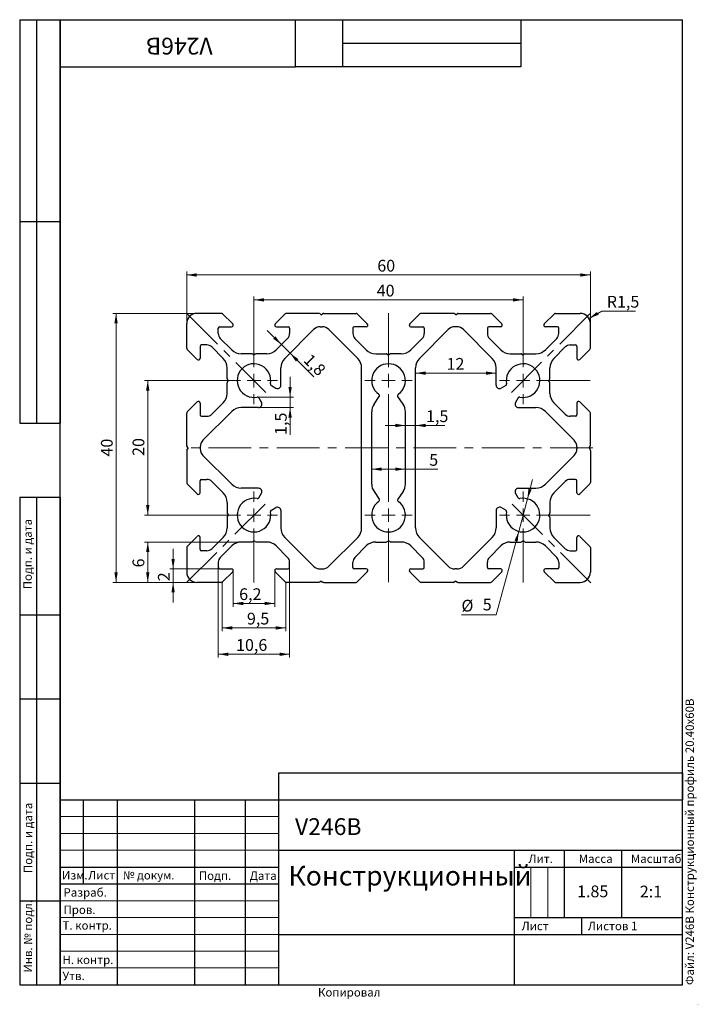
# Model space of a CAD drawing. Units: millimetres. Extents: x 8 to 210, y -1 to 292.
import ezdxf

# ---------------------------------------------------------------- set-up
doc = ezdxf.new("R2010")
doc.units = ezdxf.units.MM
doc.header["$PDSIZE"] = -1
doc.linetypes.add('CENTERX2', pattern=[20.32, 12.7, -2.54, 2.54, -2.54])
doc.styles.add('SLDTEXTSTYLE0', font='TXT', dxfattribs={"width": 0.7, "bigfont": 'bigfont'})
doc.styles.add('SLDTEXTSTYLE1', font='TXT', dxfattribs={"width": 0.7})
doc.dimstyles.new('SLDDIMSTYLE0', dxfattribs={"dimtxt": 3.5, "dimasz": 3, "dimexe": 0, "dimexo": 0.0625, "dimgap": 0.875, "dimtad": 2, "dimdec": 1, "dimlfac": 0.5, "dimrnd": 1e-09, "dimzin": 12, "dimdsep": 46, "dimtxsty": 'SLDTEXTSTYLE1', "dimsah": 1, "dimcen": 0.09, "dimadec": 0, "dimazin": 3, "dimtfac": 1, "dimtdec": 1, "dimtofl": 0, "dimtmove": 0, "dimatfit": 3, "dimfxl": 0, "dimfrac": 2, "dimtolj": 1, "dimtzin": 12, "dimarcsym": 0})
doc.dimstyles.new('SLDDIMSTYLE1', dxfattribs={"dimtxt": 3.5, "dimasz": 3, "dimexe": 0, "dimexo": 0.0625, "dimgap": 0.875, "dimtad": 2, "dimdec": 1, "dimlfac": 0.5, "dimrnd": 1e-09, "dimzin": 12, "dimdsep": 46, "dimtxsty": 'SLDTEXTSTYLE1', "dimsah": 1, "dimcen": 0.09, "dimadec": 0, "dimazin": 3, "dimtfac": 1, "dimtdec": 3, "dimtmove": 0, "dimatfit": 0, "dimfxl": 0, "dimfrac": 2, "dimtolj": 1, "dimtzin": 12, "dimarcsym": 0})
doc.dimstyles.new('SLDDIMSTYLE2', dxfattribs={"dimtxt": 3.5, "dimasz": 3, "dimexe": 0, "dimexo": 0.0625, "dimgap": 0.875, "dimtad": 2, "dimdec": 1, "dimlfac": 0.5, "dimrnd": 1e-09, "dimzin": 12, "dimdsep": 46, "dimtxsty": 'SLDTEXTSTYLE1', "dimsah": 1, "dimcen": 0.09, "dimadec": 0, "dimazin": 3, "dimtfac": 1, "dimtdec": 1, "dimtmove": 0, "dimatfit": 0, "dimfxl": 0, "dimfrac": 2, "dimtolj": 1, "dimtzin": 12, "dimarcsym": 0})
doc.dimstyles.new('SLDDIMSTYLE3', dxfattribs={"dimtxt": 3.5, "dimasz": 3, "dimexe": 0, "dimexo": 0.0625, "dimgap": 0.875, "dimtad": 0, "dimtih": 1, "dimtoh": 1, "dimdec": 1, "dimlfac": 0.5, "dimrnd": 1e-09, "dimzin": 12, "dimdsep": 46, "dimtxsty": 'SLDTEXTSTYLE1', "dimsah": 1, "dimcen": 0, "dimadec": 0, "dimazin": 3, "dimtfac": 1, "dimtdec": 1, "dimtmove": 0, "dimatfit": 3, "dimfxl": 0, "dimfrac": 2, "dimtolj": 1, "dimtzin": 12, "dimarcsym": 0})
doc.dimstyles.new('SLDDIMSTYLE4', dxfattribs={"dimtxt": 3.5, "dimasz": 3, "dimexe": 0, "dimexo": 0.0625, "dimgap": 0.875, "dimtad": 0, "dimtih": 1, "dimtoh": 1, "dimdec": 1, "dimlfac": 0.5, "dimrnd": 1e-09, "dimzin": 12, "dimdsep": 46, "dimtxsty": 'SLDTEXTSTYLE1', "dimsah": 1, "dimcen": 0, "dimadec": 0, "dimazin": 3, "dimtfac": 1, "dimtdec": 1, "dimtofl": 0, "dimtmove": 0, "dimatfit": 3, "dimfxl": 0, "dimfrac": 2, "dimtolj": 1, "dimtzin": 12, "dimarcsym": 0})

# ---------------------------------------------------------------- blocks, each defined once
blk = doc.blocks.new('SW_NOTE_0')
at = {"color": 0, "linetype": 'Continuous', "lineweight": 0, "insert": (32.47, 7.48), "char_height": 5.8208, "attachment_point": 2, "style": 'SLDTEXTSTYLE0'}
blk.add_mtext('Конструкционный', dxfattribs=at)
blk = doc.blocks.new('_D')
at = {"color": 7, "linetype": 'Continuous', "lineweight": 0}
for p, q in [((68.18, 124.7), (68.18, 110.12)), ((87.12, 124.7), (87.12, 110.12)), ((68.18, 111.12), (87.12, 111.12))]:
    blk.add_line(p, q, dxfattribs=at)
at = {"color": 7, "linetype": 'Continuous', "lineweight": 18}
for points in [[(68.18, 111.12), (71.18, 110.62), (71.18, 111.62)], [(87.12, 111.12), (84.12, 111.62), (84.12, 110.62)]]:
    blk.add_solid(points, dxfattribs=at)
at = {"color": 7, "linetype": 'Continuous', "lineweight": 18, "insert": (75.56, 115.64), "char_height": 3.5, "attachment_point": 1, "style": 'SLDTEXTSTYLE1'}
blk.add_mtext('9,5', dxfattribs=at)
blk = doc.blocks.new('_D_1')
at = {"color": 7, "linetype": 'Continuous', "lineweight": 0}
for p, q in [((57.65, 194.33), (57.65, 217.08)), ((177.65, 194.33), (177.65, 217.08)), ((57.65, 216.08), (177.65, 216.08))]:
    blk.add_line(p, q, dxfattribs=at)
at = {"color": 7, "linetype": 'Continuous', "lineweight": 18}
for points in [[(57.65, 216.08), (60.65, 215.58), (60.65, 216.58)], [(177.65, 216.08), (174.65, 216.58), (174.65, 215.58)]]:
    blk.add_solid(points, dxfattribs=at)
at = {"color": 7, "linetype": 'Continuous', "lineweight": 18, "insert": (114.32, 220.59), "char_height": 3.5, "attachment_point": 1, "style": 'SLDTEXTSTYLE1'}
blk.add_mtext('60', dxfattribs=at)
blk = doc.blocks.new('_D_2')
at = {"color": 7, "linetype": 'Continuous', "lineweight": 0}
for p, q in [((60.65, 204.67), (35.65, 204.67)), ((36.65, 204.67), (36.65, 124.67)), ((60.65, 124.67), (35.65, 124.67))]:
    blk.add_line(p, q, dxfattribs=at)
at = {"color": 7, "linetype": 'Continuous', "lineweight": 18}
for points in [[(36.65, 204.67), (36.15, 201.67), (37.15, 201.67)], [(36.65, 124.67), (37.15, 127.67), (36.15, 127.67)]]:
    blk.add_solid(points, dxfattribs=at)
at = {"color": 7, "linetype": 'Continuous', "lineweight": 18, "insert": (32.14, 162.1), "char_height": 3.5, "attachment_point": 1, "rotation": 90, "style": 'SLDTEXTSTYLE1'}
blk.add_mtext('40', dxfattribs=at)
blk = doc.blocks.new('_D_3')
at = {"color": 7, "linetype": 'Continuous', "lineweight": 0}
for p, q in [((85.81, 195.37), (81.57, 199.62)), ((85.81, 195.37), (88.36, 192.83)), ((88.36, 192.83), (95.4, 185.79))]:
    blk.add_line(p, q, dxfattribs=at)
at = {"color": 7, "linetype": 'Continuous', "lineweight": 18}
for points in [[(85.81, 195.37), (84.04, 197.85), (83.34, 197.14)], [(88.36, 192.83), (90.12, 190.35), (90.83, 191.06)]]:
    blk.add_solid(points, dxfattribs=at)
at = {"color": 7, "linetype": 'Continuous', "lineweight": 18, "insert": (94.61, 192.95), "char_height": 3.5, "attachment_point": 1, "rotation": 315, "style": 'SLDTEXTSTYLE1'}
blk.add_mtext('1,8', dxfattribs=at)
blk = doc.blocks.new('_D_4')
at = {"color": 7, "linetype": 'Continuous', "lineweight": 0}
for p, q in [((88.39, 179.77), (88.39, 185.77)), ((78.69, 179.77), (89.39, 179.77)), ((88.39, 179.77), (88.39, 176.67)), ((79, 176.67), (89.39, 176.67)), ((88.39, 176.67), (88.39, 168.52))]:
    blk.add_line(p, q, dxfattribs=at)
at = {"color": 7, "linetype": 'Continuous', "lineweight": 18}
for points in [[(88.39, 179.77), (88.89, 182.77), (87.89, 182.77)], [(88.39, 176.67), (87.89, 173.67), (88.89, 173.67)]]:
    blk.add_solid(points, dxfattribs=at)
at = {"color": 7, "linetype": 'Continuous', "lineweight": 18, "insert": (83.88, 168.52), "char_height": 3.5, "attachment_point": 1, "rotation": 90, "style": 'SLDTEXTSTYLE1'}
blk.add_mtext('1,5', dxfattribs=at)
blk = doc.blocks.new('_D_5')
at = {"color": 7, "linetype": 'Continuous', "lineweight": 0}
blk.add_line((125.65, 186.89), (149.65, 186.89), dxfattribs=at)
at = {"color": 7, "linetype": 'Continuous', "lineweight": 18}
for points in [[(125.65, 186.89), (128.65, 186.39), (128.65, 187.39)], [(149.65, 186.89), (146.65, 187.39), (146.65, 186.39)]]:
    blk.add_solid(points, dxfattribs=at)
at = {"color": 7, "linetype": 'Continuous', "lineweight": 18, "insert": (134.91, 191.4), "char_height": 3.5, "attachment_point": 1, "style": 'SLDTEXTSTYLE1'}
blk.add_mtext('12', dxfattribs=at)
blk = doc.blocks.new('_D_6')
at = {"color": 7, "linetype": 'Continuous', "lineweight": 0}
for p, q in [((67.05, 129.07), (67.05, 102.29)), ((88.25, 129.07), (88.25, 102.29)), ((67.05, 103.29), (88.25, 103.29))]:
    blk.add_line(p, q, dxfattribs=at)
at = {"color": 7, "linetype": 'Continuous', "lineweight": 18}
for points in [[(67.05, 103.29), (70.05, 102.79), (70.05, 103.79)], [(88.25, 103.29), (85.25, 103.79), (85.25, 102.79)]]:
    blk.add_solid(points, dxfattribs=at)
at = {"color": 7, "linetype": 'Continuous', "lineweight": 18, "insert": (72.33, 107.8), "char_height": 3.5, "attachment_point": 1, "style": 'SLDTEXTSTYLE1'}
blk.add_mtext('10,6', dxfattribs=at)
blk = doc.blocks.new('_D_7')
at = {"color": 7, "linetype": 'Continuous', "lineweight": 0}
for p, q in [((71.49, 128.17), (71.49, 117.4)), ((83.81, 128.17), (83.81, 117.4)), ((71.49, 118.4), (83.81, 118.4))]:
    blk.add_line(p, q, dxfattribs=at)
at = {"color": 7, "linetype": 'Continuous', "lineweight": 18}
for points in [[(71.49, 118.4), (74.49, 117.9), (74.49, 118.9)], [(83.81, 118.4), (80.81, 118.9), (80.81, 117.9)]]:
    blk.add_solid(points, dxfattribs=at)
at = {"color": 7, "linetype": 'Continuous', "lineweight": 18, "insert": (73.24, 122.91), "char_height": 3.5, "attachment_point": 1, "style": 'SLDTEXTSTYLE1'}
blk.add_mtext('6,2', dxfattribs=at)
blk = doc.blocks.new('_D_8')
at = {"color": 7, "linetype": 'Continuous', "lineweight": 0}
for p, q in [((122.65, 171.33), (116.65, 171.33)), ((122.65, 171.33), (125.65, 171.33)), ((125.65, 171.33), (134.43, 171.33))]:
    blk.add_line(p, q, dxfattribs=at)
at = {"color": 7, "linetype": 'Continuous', "lineweight": 18}
for points in [[(122.65, 171.33), (119.65, 171.83), (119.65, 170.83)], [(125.65, 171.33), (128.65, 170.83), (128.65, 171.83)]]:
    blk.add_solid(points, dxfattribs=at)
at = {"color": 7, "linetype": 'Continuous', "lineweight": 18, "insert": (128.81, 175.84), "char_height": 3.5, "attachment_point": 1, "style": 'SLDTEXTSTYLE1'}
blk.add_mtext('1,5', dxfattribs=at)
blk = doc.blocks.new('_D_9')
at = {"color": 7, "linetype": 'Continuous', "lineweight": 0}
for p, q in [((158.94, 149.5), (160.5, 155.29)), ((158.94, 149.5), (156.36, 139.84)), ((156.36, 139.84), (149.69, 114.98)), ((149.69, 114.98), (139.34, 114.98))]:
    blk.add_line(p, q, dxfattribs=at)
at = {"color": 7, "linetype": 'Continuous', "lineweight": 18}
for points in [[(158.94, 149.5), (160.2, 152.26), (159.24, 152.52)], [(156.36, 139.84), (155.1, 137.07), (156.06, 136.81)]]:
    blk.add_solid(points, dxfattribs=at)
at = {"color": 7, "linetype": 'Continuous', "lineweight": 18, "char_height": 3.5, "attachment_point": 1, "style": 'SLDTEXTSTYLE1'}
for s, insert in [('%%c', (139.34, 119.49)), ('5', (145.66, 119.84))]:
    blk.add_mtext(s, dxfattribs=dict(at, insert=insert))
blk = doc.blocks.new('_D_10')
at = {"color": 7, "linetype": 'Continuous', "lineweight": 0}
for p, q in [((73.85, 136.67), (45.07, 136.67)), ((46.07, 124.67), (46.07, 136.67)), ((60.65, 124.67), (45.07, 124.67))]:
    blk.add_line(p, q, dxfattribs=at)
at = {"color": 7, "linetype": 'Continuous', "lineweight": 18}
for points in [[(46.07, 136.67), (45.57, 133.67), (46.57, 133.67)], [(46.07, 124.67), (46.57, 127.67), (45.57, 127.67)]]:
    blk.add_solid(points, dxfattribs=at)
at = {"color": 7, "linetype": 'Continuous', "lineweight": 18, "insert": (41.55, 129.13), "char_height": 3.5, "attachment_point": 1, "rotation": 90, "style": 'SLDTEXTSTYLE1'}
blk.add_mtext('6', dxfattribs=at)
blk = doc.blocks.new('_D_11')
at = {"color": 7, "linetype": 'Continuous', "lineweight": 0}
for p, q in [((53.61, 128.67), (53.61, 134.67)), ((67.45, 128.67), (52.61, 128.67)), ((53.61, 124.67), (53.61, 128.67)), ((60.65, 124.67), (52.61, 124.67)), ((53.61, 124.67), (53.61, 118.67))]:
    blk.add_line(p, q, dxfattribs=at)
at = {"color": 7, "linetype": 'Continuous', "lineweight": 18}
for points in [[(53.61, 128.67), (54.11, 131.67), (53.11, 131.67)], [(53.61, 124.67), (53.11, 121.67), (54.11, 121.67)]]:
    blk.add_solid(points, dxfattribs=at)
at = {"color": 7, "linetype": 'Continuous', "lineweight": 18, "insert": (49.1, 125.01), "char_height": 3.5, "attachment_point": 1, "rotation": 90, "style": 'SLDTEXTSTYLE1'}
blk.add_mtext('2', dxfattribs=at)
blk = doc.blocks.new('_D_12')
at = {"color": 7, "linetype": 'Continuous', "lineweight": 0}
for p, q in [((57.53, 184.67), (45.07, 184.67)), ((46.07, 144.67), (46.07, 184.67)), ((57.68, 144.67), (45.07, 144.67))]:
    blk.add_line(p, q, dxfattribs=at)
at = {"color": 7, "linetype": 'Continuous', "lineweight": 18}
for points in [[(46.07, 184.67), (45.57, 181.67), (46.57, 181.67)], [(46.07, 144.67), (46.57, 147.67), (45.57, 147.67)]]:
    blk.add_solid(points, dxfattribs=at)
at = {"color": 7, "linetype": 'Continuous', "lineweight": 18, "insert": (41.55, 162.28), "char_height": 3.5, "attachment_point": 1, "rotation": 90, "style": 'SLDTEXTSTYLE1'}
blk.add_mtext('20', dxfattribs=at)
blk = doc.blocks.new('_D_13')
at = {"color": 7, "linetype": 'Continuous', "lineweight": 0}
for p, q in [((77.65, 204.6), (77.65, 209.68)), ((77.65, 208.68), (157.65, 208.68)), ((157.65, 204.69), (157.65, 209.68))]:
    blk.add_line(p, q, dxfattribs=at)
at = {"color": 7, "linetype": 'Continuous', "lineweight": 18}
for points in [[(77.65, 208.68), (80.65, 208.18), (80.65, 209.18)], [(157.65, 208.68), (154.65, 209.18), (154.65, 208.18)]]:
    blk.add_solid(points, dxfattribs=at)
at = {"color": 7, "linetype": 'Continuous', "lineweight": 18, "insert": (114.14, 213.19), "char_height": 3.5, "attachment_point": 1, "style": 'SLDTEXTSTYLE1'}
blk.add_mtext('40', dxfattribs=at)
blk = doc.blocks.new('_D_14')
at = {"color": 7, "linetype": 'Continuous', "lineweight": 0}
for p, q in [((177.25, 203.17), (181.04, 205.35)), ((181.04, 205.35), (191.05, 205.35))]:
    blk.add_line(p, q, dxfattribs=at)
at = {"color": 7, "linetype": 'Continuous', "lineweight": 18}
blk.add_solid([(177.25, 203.17), (180.1, 204.23), (179.6, 205.1)], dxfattribs=at)
at = {"color": 7, "linetype": 'Continuous', "lineweight": 18, "insert": (182.54, 209.87), "char_height": 3.5, "attachment_point": 1, "style": 'SLDTEXTSTYLE1'}
blk.add_mtext('R1,5', dxfattribs=at)
blk = doc.blocks.new('_D_15')
at = {"color": 7, "linetype": 'Continuous', "lineweight": 0}
for p, q in [((112.65, 158.34), (122.65, 158.34)), ((122.65, 158.34), (132.29, 158.34))]:
    blk.add_line(p, q, dxfattribs=at)
at = {"color": 7, "linetype": 'Continuous', "lineweight": 18}
for points in [[(112.65, 158.34), (115.65, 157.84), (115.65, 158.84)], [(122.65, 158.34), (119.65, 158.84), (119.65, 157.84)]]:
    blk.add_solid(points, dxfattribs=at)
at = {"color": 7, "linetype": 'Continuous', "lineweight": 18, "insert": (129.76, 162.85), "char_height": 3.5, "attachment_point": 1, "style": 'SLDTEXTSTYLE1'}
blk.add_mtext('5', dxfattribs=at)
blk = doc.blocks.new('SW_CENTERMARKSYMBOL_0')
at = {"color": 0, "linetype": 'Continuous', "lineweight": 18}
for p, q in [((0, 4), (0, 19.93)), ((-4, 0), (-20.12, 0)), ((0, 0), (-2, 0)), ((0, 0), (0, 2)), ((0, 0), (0, -2)), ((0, 0), (2, 0)), ((4, 0), (7, 0)), ((0, -4), (0, -7))]:
    blk.add_line(p, q, dxfattribs=at)
blk = doc.blocks.new('SW_CENTERMARKSYMBOL_1')
at = {"color": 0, "linetype": 'Continuous', "lineweight": 18}
for p, q in [((0, 4), (0, 20.02)), ((-4, 0), (-7, 0)), ((0, 0), (-2, 0)), ((0, 0), (0, 2)), ((0, 0), (0, -2)), ((0, 0), (2, 0)), ((4, 0), (19.94, 0)), ((0, -4), (0, -7))]:
    blk.add_line(p, q, dxfattribs=at)
blk = doc.blocks.new('SW_CENTERMARKSYMBOL_2')
at = {"color": 0, "linetype": 'Continuous', "lineweight": 18}
for p, q in [((0, 4), (0, 7)), ((-4, 0), (-7, 0)), ((0, 0), (-2, 0)), ((0, 0), (0, 2)), ((0, 0), (0, -2)), ((0, 0), (2, 0)), ((4, 0), (19.95, 0)), ((0, -4), (0, -20.01))]:
    blk.add_line(p, q, dxfattribs=at)
blk = doc.blocks.new('SW_CENTERMARKSYMBOL_3')
at = {"color": 0, "linetype": 'Continuous', "lineweight": 18}
for p, q in [((0, 4), (0, 7)), ((-4, 0), (-19.97, 0)), ((0, 0), (-2, 0)), ((0, 0), (0, 2)), ((0, 0), (0, -2)), ((0, 0), (2, 0)), ((4, 0), (7, 0)), ((0, -4), (0, -20))]:
    blk.add_line(p, q, dxfattribs=at)
blk = doc.blocks.new('SW_CENTERMARKSYMBOL_4')
at = {"color": 0, "linetype": 'Continuous', "lineweight": 18}
for p, q in [((0, 4), (0, 20.74)), ((-4, 0), (-7, 0)), ((0, 0), (-2, 0)), ((0, 0), (0, 2)), ((0, 0), (0, -2)), ((0, 0), (2, 0)), ((4, 0), (7, 0)), ((0, -4), (0, -19.95))]:
    blk.add_line(p, q, dxfattribs=at)
blk = doc.blocks.new('SW_CENTERMARKSYMBOL_5')
at = {"color": 0, "linetype": 'Continuous', "lineweight": 18}
for p, q in [((0, 4), (0, 20.03)), ((-4, 0), (-7, 0)), ((0, 0), (-2, 0)), ((0, 0), (0, 2)), ((0, 0), (0, -2)), ((0, 0), (2, 0)), ((4, 0), (7, 0)), ((0, -4), (0, -19.83))]:
    blk.add_line(p, q, dxfattribs=at)

msp = doc.modelspace()

# ---------------------------------------------------------------- linework, layer by layer
at = {"color": 7, "linetype": 'Continuous', "lineweight": 25}
for p, q in [((8, 292), (20, 292)), ((8, 292), (8, 172)), ((13, 292), (13, 172)), ((20, 5), (20, 292)), ((20, 292), (205, 292)), ((20, 278), (20, 292)), ((20, 292), (90, 292)), ((20, 292), (20, 172)), ((90, 278), (90, 292)), ((90, 292), (157, 292)), ((104, 292), (104, 278)), ((157, 292), (157, 278)), ((205, 5), (205, 292)), ((104, 285), (157, 285)), ((20, 278), (90, 278)), ((157, 278), (90, 278)), ((8, 232), (20, 232)), ((67.99, 204.67), (60.65, 204.67)), ((68.34, 204.52), (71.34, 201.52)), ((86.96, 204.52), (83.96, 201.52)), ((96.9, 204.67), (87.31, 204.67)), ((97.65, 204.27), (97.18, 204.58)), ((97.65, 204.27), (98.12, 204.58)), ((98.4, 204.67), (107.99, 204.67)), ((108.34, 204.52), (111.34, 201.52)), ((126.96, 204.52), (123.96, 201.52)), ((136.9, 204.67), (127.31, 204.67)), ((137.65, 204.27), (137.18, 204.58)), ((137.65, 204.27), (138.12, 204.58)), ((138.4, 204.67), (147.99, 204.67)), ((148.34, 204.52), (151.34, 201.52)), ((166.96, 204.52), (163.96, 201.52)), ((167.31, 204.67), (174.65, 204.67)), ((57.65, 194.33), (57.65, 201.67)), ((67.05, 198.64), (67.05, 200.27)), ((67.45, 200.67), (70.99, 200.67)), ((84.31, 200.67), (87.85, 200.67)), ((86.82, 191.29), (95.37, 199.85)), ((88.25, 200.27), (88.25, 198.64)), ((97.35, 200.67), (97.94, 200.67)), ((108.48, 191.29), (99.92, 199.85)), ((107.05, 200.27), (107.05, 198.64)), ((110.99, 200.67), (107.45, 200.67)), ((124.31, 200.67), (127.85, 200.67)), ((126.82, 191.29), (135.37, 199.85)), ((128.25, 200.27), (128.25, 198.64)), ((137.94, 200.67), (137.35, 200.67)), ((148.48, 191.29), (139.92, 199.85)), ((147.05, 200.27), (147.05, 198.64)), ((150.99, 200.67), (147.45, 200.67)), ((167.85, 200.67), (164.31, 200.67)), ((168.25, 198.64), (168.25, 200.27)), ((177.65, 194.33), (177.65, 201.67)), ((71.02, 193.84), (67.64, 197.23)), ((87.66, 197.23), (84.28, 193.84)), ((107.64, 197.23), (111.02, 193.84)), ((127.66, 197.23), (124.28, 193.84)), ((147.64, 197.23), (151.02, 193.84)), ((164.28, 193.84), (167.66, 197.23)), ((57.8, 193.97), (60.8, 190.97)), ((61.65, 194.87), (61.65, 191.33)), ((63.68, 195.27), (62.05, 195.27)), ((68.48, 191.29), (65.09, 194.68)), ((166.82, 191.29), (170.21, 194.68)), ((171.62, 195.27), (173.25, 195.27)), ((173.65, 194.87), (173.65, 191.33)), ((177.5, 193.97), (174.5, 190.97)), ((76.97, 192.67), (73.85, 192.67)), ((77.29, 192.56), (77.65, 192.27)), ((78.01, 192.56), (77.65, 192.27)), ((81.45, 192.67), (78.32, 192.67)), ((113.85, 192.67), (116.97, 192.67)), ((117.29, 192.56), (117.65, 192.27)), ((118.01, 192.56), (117.65, 192.27)), ((121.45, 192.67), (118.32, 192.67)), ((153.85, 192.67), (156.97, 192.67)), ((157.29, 192.56), (157.65, 192.27)), ((158.01, 192.56), (157.65, 192.27)), ((158.32, 192.67), (161.45, 192.67)), ((69.65, 185.34), (69.65, 188.46)), ((85.65, 183.31), (85.65, 188.46)), ((109.65, 140.87), (109.65, 188.46)), ((125.65, 140.87), (125.65, 188.46)), ((149.65, 183.31), (149.65, 188.46)), ((165.65, 185.34), (165.65, 188.46)), ((69.76, 185.03), (70.05, 184.67)), ((69.76, 184.3), (70.05, 184.67)), ((165.54, 185.03), (165.25, 184.67)), ((165.54, 184.3), (165.25, 184.67)), ((69.65, 180.87), (69.65, 183.99)), ((82.81, 183.19), (84.16, 182.44)), ((152.49, 183.19), (151.13, 182.44)), ((165.65, 180.87), (165.65, 183.99)), ((79.13, 179.51), (79.88, 178.15)), ((113.34, 177.69), (114.86, 179.91)), ((121.96, 177.69), (120.44, 179.91)), ((156.17, 179.51), (155.42, 178.15)), ((57.8, 175.36), (60.8, 178.36)), ((61.65, 178.01), (61.65, 174.47)), ((65.09, 174.65), (68.48, 178.04)), ((79, 176.67), (73.85, 176.67)), ((156.3, 176.67), (161.45, 176.67)), ((170.21, 174.65), (166.82, 178.04)), ((173.65, 178.01), (173.65, 174.47)), ((177.5, 175.36), (174.5, 178.36)), ((57.65, 165.42), (57.65, 175.01)), ((62.05, 174.07), (63.68, 174.07)), ((71.02, 175.49), (62.47, 166.94)), ((112.65, 153.9), (112.65, 175.43)), ((122.65, 153.9), (122.65, 175.43)), ((164.28, 175.49), (172.83, 166.94)), ((173.25, 174.07), (171.62, 174.07)), ((177.65, 165.42), (177.65, 175.01)), ((8, 172), (20, 172)), ((58.05, 164.67), (57.73, 165.14)), ((58.05, 164.67), (57.73, 164.19)), ((61.65, 164.96), (61.65, 164.37)), ((173.65, 164.96), (173.65, 164.37)), ((177.25, 164.67), (177.57, 165.14)), ((177.25, 164.67), (177.57, 164.19)), ((57.65, 163.91), (57.65, 154.33)), ((71.02, 153.84), (62.47, 162.39)), ((164.28, 153.84), (172.83, 162.39)), ((177.65, 163.91), (177.65, 154.33)), ((62.05, 155.27), (63.68, 155.27)), ((173.25, 155.27), (171.62, 155.27)), ((57.8, 153.97), (60.8, 150.97)), ((61.65, 151.33), (61.65, 154.87)), ((65.09, 154.68), (68.48, 151.29)), ((79, 152.67), (73.85, 152.67)), ((156.3, 152.67), (161.45, 152.67)), ((170.21, 154.68), (166.82, 151.29)), ((173.65, 151.33), (173.65, 154.87)), ((177.5, 153.97), (174.5, 150.97)), ((8, 150), (20, 150)), ((8, 150), (8, 5)), ((13, 150), (13, 5)), ((20, 150), (20, 5)), ((79.13, 149.82), (79.88, 151.18)), ((113.34, 151.65), (114.86, 149.42)), ((121.96, 151.65), (120.44, 149.42)), ((156.17, 149.82), (155.42, 151.18)), ((69.65, 148.46), (69.65, 145.34)), ((82.81, 146.14), (84.16, 146.89)), ((152.49, 146.14), (151.13, 146.89)), ((165.65, 148.46), (165.65, 145.34)), ((69.65, 143.99), (69.65, 140.87)), ((69.76, 145.03), (70.05, 144.67)), ((69.76, 144.3), (70.05, 144.67)), ((85.65, 146.02), (85.65, 140.87)), ((149.65, 146.02), (149.65, 140.87)), ((165.54, 145.03), (165.25, 144.67)), ((165.54, 144.3), (165.25, 144.67)), ((165.65, 143.99), (165.65, 140.87)), ((57.8, 135.36), (60.8, 138.36)), ((61.65, 134.47), (61.65, 138.01)), ((68.48, 138.04), (65.09, 134.65)), ((86.82, 138.04), (95.37, 129.49)), ((108.48, 138.04), (99.92, 129.49)), ((126.82, 138.04), (135.37, 129.49)), ((148.48, 138.04), (139.92, 129.49)), ((166.82, 138.04), (170.21, 134.65)), ((173.65, 134.47), (173.65, 138.01)), ((177.5, 135.36), (174.5, 138.36)), ((57.65, 135.01), (57.65, 127.67)), ((71.02, 135.49), (67.64, 132.11)), ((76.97, 136.67), (73.85, 136.67)), ((77.29, 136.78), (77.65, 137.07)), ((78.01, 136.78), (77.65, 137.07)), ((81.45, 136.67), (78.32, 136.67)), ((87.66, 132.11), (84.28, 135.49)), ((107.64, 132.11), (111.02, 135.49)), ((113.85, 136.67), (116.97, 136.67)), ((117.29, 136.78), (117.65, 137.07)), ((118.01, 136.78), (117.65, 137.07)), ((121.45, 136.67), (118.32, 136.67)), ((127.66, 132.11), (124.28, 135.49)), ((147.64, 132.11), (151.02, 135.49)), ((153.85, 136.67), (156.97, 136.67)), ((157.29, 136.78), (157.65, 137.07)), ((158.01, 136.78), (157.65, 137.07)), ((158.32, 136.67), (161.45, 136.67)), ((164.28, 135.49), (167.66, 132.11)), ((177.65, 135.01), (177.65, 127.67)), ((63.68, 134.07), (62.05, 134.07)), ((171.62, 134.07), (173.25, 134.07)), ((67.05, 130.69), (67.05, 129.07)), ((88.25, 129.07), (88.25, 130.69)), ((107.05, 129.07), (107.05, 130.69)), ((128.25, 129.07), (128.25, 130.69)), ((147.05, 129.07), (147.05, 130.69)), ((168.25, 130.69), (168.25, 129.07)), ((67.45, 128.67), (70.99, 128.67)), ((68.34, 124.81), (71.34, 127.81)), ((86.96, 124.81), (83.96, 127.81)), ((84.31, 128.67), (87.85, 128.67)), ((97.35, 128.67), (97.94, 128.67)), ((110.99, 128.67), (107.45, 128.67)), ((108.34, 124.81), (111.34, 127.81)), ((126.96, 124.81), (123.96, 127.81)), ((124.31, 128.67), (127.85, 128.67)), ((137.94, 128.67), (137.35, 128.67)), ((150.99, 128.67), (147.45, 128.67)), ((148.34, 124.81), (151.34, 127.81)), ((166.96, 124.81), (163.96, 127.81)), ((167.85, 128.67), (164.31, 128.67)), ((67.99, 124.67), (60.65, 124.67)), ((96.9, 124.67), (87.31, 124.67)), ((97.65, 125.07), (97.18, 124.75)), ((97.65, 125.07), (98.12, 124.75)), ((98.4, 124.67), (107.99, 124.67)), ((136.9, 124.67), (127.31, 124.67)), ((137.65, 125.07), (137.18, 124.75)), ((137.65, 125.07), (138.12, 124.75)), ((138.4, 124.67), (147.99, 124.67)), ((167.31, 124.67), (174.65, 124.67)), ((8, 115), (20, 115)), ((8, 90), (20, 90)), ((85, 60), (85, 68)), ((85, 68), (205, 68)), ((205, 68), (205, 60)), ((8, 65), (20, 65)), ((20, 5), (20, 60)), ((20, 60), (205, 60)), ((27, 35), (27, 60)), ((37, 60), (37, 5)), ((60, 60), (60, 5)), ((75, 60), (75, 5)), ((85, 5), (85, 60)), ((205, 5), (205, 60)), ((85, 45), (205, 45)), ((155, 45), (155, 5)), ((170, 25), (170, 45)), ((187, 25), (187, 45)), ((20, 40), (85, 40)), ((155, 40), (205, 40)), ((20, 35), (85, 35)), ((8, 30), (20, 30)), ((155, 25), (205, 25)), ((175, 25), (175, 20)), ((85, 20), (205, 20)), ((8, 5), (20, 5)), ((20, 5), (205, 5)), ((20, 5), (205, 5))]:
    msp.add_line(p, q, dxfattribs=at)
at = {"color": 7, "linetype": 'CENTERX2', "lineweight": 18}
for p, q in [((57.87, 204.45), (81.96, 180.35)), ((177.51, 204.53), (153.12, 180.14)), ((178.38, 164.67), (56.65, 164.67)), ((57.59, 124.61), (81.87, 148.89)), ((177.76, 124.56), (153.54, 148.78))]:
    msp.add_line(p, q, dxfattribs=at)
at = {"color": 7, "linetype": 'Continuous', "lineweight": 18}
for p, q in [((20, 55), (85, 55)), ((20, 50), (85, 50)), ((20, 45), (85, 45)), ((160, 40), (160, 25)), ((165, 40), (165, 25)), ((20, 30), (85, 30)), ((20, 25), (85, 25)), ((20, 20), (85, 20)), ((20, 15), (85, 15)), ((20, 10), (85, 10))]:
    msp.add_line(p, q, dxfattribs=at)
at = {"color": 7, "linetype": 'Continuous', "lineweight": 25}
for centre, radius, start, end in [((60.65, 201.67), 3, 90, 180), ((67.99, 204.17), 0.5, 45, 90), ((87.31, 204.17), 0.5, 90, 135), ((96.9, 204.17), 0.5, 56.3099, 90), ((98.4, 204.17), 0.5, 90, 123.6901), ((107.99, 204.17), 0.5, 45, 90), ((127.31, 204.17), 0.5, 90, 135), ((136.9, 204.17), 0.5, 56.3099, 90), ((138.4, 204.17), 0.5, 90, 123.6901), ((147.99, 204.17), 0.5, 45, 90), ((167.31, 204.17), 0.5, 90, 135), ((174.65, 201.67), 3, 0, 90), ((67.45, 200.27), 0.4, 90, 180), ((70.99, 201.17), 0.5, 270, 45), ((84.31, 201.17), 0.5, 135, 270), ((87.85, 200.27), 0.4, 0, 90), ((97.35, 197.87), 2.8, 90, 135), ((97.94, 197.87), 2.8, 45, 90), ((107.45, 200.27), 0.4, 90, 180), ((110.99, 201.17), 0.5, 270, 45), ((124.31, 201.17), 0.5, 135, 270), ((127.85, 200.27), 0.4, 0, 90), ((137.35, 197.87), 2.8, 90, 135), ((137.94, 197.87), 2.8, 45, 90), ((147.45, 200.27), 0.4, 90, 180), ((150.99, 201.17), 0.5, 270, 45), ((164.31, 201.17), 0.5, 135, 270), ((167.85, 200.27), 0.4, 0, 90), ((69.05, 198.64), 2, 180, 225), ((86.25, 198.64), 2, 315, 0), ((109.05, 198.64), 2, 180, 225), ((126.25, 198.64), 2, 315, 0), ((149.05, 198.64), 2, 180, 225), ((166.25, 198.64), 2, 315, 0), ((58.15, 194.33), 0.5, 180, 225), ((62.05, 194.87), 0.4, 90, 180), ((63.68, 193.27), 2, 45, 90), ((73.85, 196.67), 4, 225, 270), ((81.45, 196.67), 4, 270, 315), ((113.85, 196.67), 4, 225, 270), ((121.45, 196.67), 4, 270, 315), ((153.85, 196.67), 4, 225, 270), ((161.45, 196.67), 4, 270, 315), ((171.62, 193.27), 2, 90, 135), ((173.25, 194.87), 0.4, 0, 90), ((177.15, 194.33), 0.5, 315, 0), ((61.15, 191.33), 0.5, 225, 0), ((65.65, 188.46), 4, 0, 45), ((76.97, 192.17), 0.5, 51.3402, 90), ((78.32, 192.17), 0.5, 90, 128.6598), ((89.65, 188.46), 4, 135, 180), ((105.65, 188.46), 4, 0, 45), ((116.97, 192.17), 0.5, 51.3402, 90), ((118.32, 192.17), 0.5, 90, 128.6598), ((129.65, 188.46), 4, 135, 180), ((145.65, 188.46), 4, 0, 45), ((156.97, 192.17), 0.5, 51.3402, 90), ((158.32, 192.17), 0.5, 90, 128.6598), ((169.65, 188.46), 4, 135, 180), ((174.15, 191.33), 0.5, 180, 315), ((77.65, 184.67), 5, 349.1109, 280.8891), ((117.65, 184.67), 5, 305.6, 234.4), ((157.65, 184.67), 5, 259.1109, 190.8891), ((70.15, 185.34), 0.5, 180, 218.6598), ((165.15, 185.34), 0.5, 321.3402, 0), ((70.15, 183.99), 0.5, 141.3402, 180), ((83.05, 183.63), 0.5, 169.1109, 241.0167), ((84.65, 183.31), 1, 241.0167, 0), ((150.65, 183.31), 1, 180, 298.9833), ((152.25, 183.63), 0.5, 298.9833, 10.8891), ((165.15, 183.99), 0.5, 0, 38.6598), ((65.65, 180.87), 4, 315, 0), ((78.69, 179.27), 0.5, 28.9833, 100.8891), ((114.45, 180.19), 0.5, 325.7364, 54.4), ((120.85, 180.19), 0.5, 125.6, 214.2636), ((156.61, 179.27), 0.5, 79.1109, 151.0167), ((169.65, 180.87), 4, 180, 225), ((61.15, 178.01), 0.5, 0, 135), ((73.85, 172.67), 4, 90, 135), ((79, 177.67), 1, 270, 28.9833), ((116.65, 175.43), 4, 145.7364, 180), ((118.65, 175.43), 4, 0, 34.2636), ((156.3, 177.67), 1, 151.0167, 270), ((161.45, 172.67), 4, 45, 90), ((174.15, 178.01), 0.5, 45, 180), ((58.15, 175.01), 0.5, 135, 180), ((62.05, 174.47), 0.4, 180, 270), ((63.68, 176.07), 2, 270, 315), ((171.62, 176.07), 2, 225, 270), ((173.25, 174.47), 0.4, 270, 0), ((177.15, 175.01), 0.5, 0, 45), ((64.45, 164.96), 2.8, 135, 180), ((170.85, 164.96), 2.8, 0, 45), ((58.15, 165.42), 0.5, 180, 213.6901), ((58.15, 163.91), 0.5, 146.3099, 180), ((64.45, 164.37), 2.8, 180, 225), ((170.85, 164.37), 2.8, 315, 0), ((177.15, 165.42), 0.5, 326.3099, 0), ((177.15, 163.91), 0.5, 0, 33.6901), ((62.05, 154.87), 0.4, 90, 180), ((63.68, 153.27), 2, 45, 90), ((171.62, 153.27), 2, 90, 135), ((173.25, 154.87), 0.4, 0, 90), ((58.15, 154.33), 0.5, 180, 225), ((73.85, 156.67), 4, 225, 270), ((79, 151.67), 1, 331.0167, 90), ((116.65, 153.9), 4, 180, 214.2636), ((118.65, 153.9), 4, 325.7364, 0), ((156.3, 151.67), 1, 90, 208.9833), ((161.45, 156.67), 4, 270, 315), ((177.15, 154.33), 0.5, 315, 0), ((61.15, 151.33), 0.5, 225, 0), ((65.65, 148.46), 4, 0, 45), ((77.65, 144.67), 5, 79.1109, 10.8891), ((78.69, 150.07), 0.5, 259.1109, 331.0167), ((114.45, 149.14), 0.5, 305.6, 34.2636), ((120.85, 149.14), 0.5, 145.7364, 234.4), ((157.65, 144.67), 5, 169.1109, 100.8891), ((156.61, 150.07), 0.5, 208.9833, 280.8891), ((169.65, 148.46), 4, 135, 180), ((174.15, 151.33), 0.5, 180, 315), ((84.65, 146.02), 1, 0, 118.9833), ((117.65, 144.67), 5, 125.6, 54.4), ((150.65, 146.02), 1, 61.0167, 180), ((70.15, 145.34), 0.5, 180, 218.6598), ((70.15, 143.99), 0.5, 141.3402, 180), ((83.05, 145.71), 0.5, 118.9833, 190.8891), ((152.25, 145.71), 0.5, 349.1109, 61.0167), ((165.15, 145.34), 0.5, 321.3402, 0), ((165.15, 143.99), 0.5, 0, 38.6598), ((65.65, 140.87), 4, 315, 0), ((89.65, 140.87), 4, 180, 225), ((105.65, 140.87), 4, 315, 0), ((129.65, 140.87), 4, 180, 225), ((145.65, 140.87), 4, 315, 0), ((169.65, 140.87), 4, 180, 225), ((61.15, 138.01), 0.5, 0, 135), ((174.15, 138.01), 0.5, 45, 180), ((58.15, 135.01), 0.5, 135, 180), ((73.85, 132.67), 4, 90, 135), ((76.97, 137.17), 0.5, 270, 308.6598), ((78.32, 137.17), 0.5, 231.3402, 270), ((81.45, 132.67), 4, 45, 90), ((113.85, 132.67), 4, 90, 135), ((116.97, 137.17), 0.5, 270, 308.6598), ((118.32, 137.17), 0.5, 231.3402, 270), ((121.45, 132.67), 4, 45, 90), ((153.85, 132.67), 4, 90, 135), ((156.97, 137.17), 0.5, 270, 308.6598), ((158.32, 137.17), 0.5, 231.3402, 270), ((161.45, 132.67), 4, 45, 90), ((177.15, 135.01), 0.5, 0, 45), ((62.05, 134.47), 0.4, 180, 270), ((63.68, 136.07), 2, 270, 315), ((69.05, 130.69), 2, 135, 180), ((86.25, 130.69), 2, 0, 45), ((109.05, 130.69), 2, 135, 180), ((126.25, 130.69), 2, 0, 45), ((149.05, 130.69), 2, 135, 180), ((166.25, 130.69), 2, 0, 45), ((171.62, 136.07), 2, 225, 270), ((173.25, 134.47), 0.4, 270, 0), ((67.45, 129.07), 0.4, 180, 270), ((87.85, 129.07), 0.4, 270, 0), ((97.35, 131.47), 2.8, 225, 270), ((97.94, 131.47), 2.8, 270, 315), ((107.45, 129.07), 0.4, 180, 270), ((127.85, 129.07), 0.4, 270, 0), ((137.35, 131.47), 2.8, 225, 270), ((137.94, 131.47), 2.8, 270, 315), ((147.45, 129.07), 0.4, 180, 270), ((167.85, 129.07), 0.4, 270, 0), ((60.65, 127.67), 3, 180, 270), ((70.99, 128.17), 0.5, 315, 90), ((84.31, 128.17), 0.5, 90, 225), ((110.99, 128.17), 0.5, 315, 90), ((124.31, 128.17), 0.5, 90, 225), ((150.99, 128.17), 0.5, 315, 90), ((164.31, 128.17), 0.5, 90, 225), ((174.65, 127.67), 3, 270, 0), ((67.99, 125.17), 0.5, 270, 315), ((87.31, 125.17), 0.5, 225, 270), ((96.9, 125.17), 0.5, 270, 303.6901), ((98.4, 125.17), 0.5, 236.3099, 270), ((107.99, 125.17), 0.5, 270, 315), ((127.31, 125.17), 0.5, 225, 270), ((136.9, 125.17), 0.5, 270, 303.6901), ((138.4, 125.17), 0.5, 236.3099, 270), ((147.99, 125.17), 0.5, 270, 315), ((167.31, 125.17), 0.5, 225, 270)]:
    msp.add_arc(centre, radius, start, end, dxfattribs=at)
at = {"color": 7, "linetype": 'Continuous', "lineweight": 0}
for p in [(68.18, 124.7), (87.12, 124.7)]:
    msp.add_point(p, dxfattribs=at)

# ---------------------------------------------------------------- block references
for name, p in [('SW_CENTERMARKSYMBOL_0', (77.65, 184.67)), ('SW_CENTERMARKSYMBOL_5', (117.65, 184.67)), ('SW_CENTERMARKSYMBOL_1', (157.65, 184.67)), ('SW_CENTERMARKSYMBOL_4', (117.65, 144.67)), ('SW_CENTERMARKSYMBOL_3', (77.65, 144.67)), ('SW_CENTERMARKSYMBOL_2', (157.65, 144.67)), ('SW_NOTE_0', (91.56, 32.86))]:
    msp.add_blockref(name, p, dxfattribs=at)

# ---------------------------------------------------------------- texts
for s, insert, char_height, attachment_point, rotation, style in [('V246B', (55.47, 281.64), 5, 2, 180, 'SLDTEXTSTYLE1'), ('Подп. и дата', (9.1, 122.62), 2.5, 1, 90, 'SLDTEXTSTYLE0'), ('Файл: V246B Конструкционный профиль 20.40х60B', (205.94, 4.94), 2.5, 1, 90, 'SLDTEXTSTYLE0'), ('Подп. и дата', (9.22, 38.23), 2.5, 1, 90, 'SLDTEXTSTYLE0'), ('Инв. № подл.', (9.2, 8.61), 2.5, 1, 90, 'SLDTEXTSTYLE0')]:
    msp.add_mtext(s, dxfattribs=dict(at, insert=insert, char_height=char_height, attachment_point=attachment_point, rotation=rotation, style=style))
for s, insert, char_height, attachment_point, style in [('V246B', (99.73, 54.54), 5, 2, 'SLDTEXTSTYLE1'), ('Масштаб', (189.71, 43.74), 2.5, 1, 'SLDTEXTSTYLE0'), ('Лит.', (159.24, 43.74), 2.5, 1, 'SLDTEXTSTYLE0'), ('Масса', (174.2, 43.74), 2.5, 1, 'SLDTEXTSTYLE0'), ('Изм.', (20.56, 38.82), 2.5, 1, 'SLDTEXTSTYLE0'), ('Лист', (28.36, 38.82), 2.5, 1, 'SLDTEXTSTYLE0'), ('№ докум.', (38.71, 38.82), 2.5, 1, 'SLDTEXTSTYLE0'), ('Подп.', (61.26, 38.7), 2.5, 1, 'SLDTEXTSTYLE0'), ('Дата', (76.38, 38.7), 2.5, 1, 'SLDTEXTSTYLE0'), ('Разраб.', (21.02, 33.71), 2.5, 1, 'SLDTEXTSTYLE0'), ('1.85', (178.35, 34.53), 3.5, 2, 'SLDTEXTSTYLE1'), ('2:1', (195.67, 34.48), 3.5, 2, 'SLDTEXTSTYLE1'), ('Пров.', (21.02, 28.56), 2.5, 1, 'SLDTEXTSTYLE0'), ('Т. контр.', (20.74, 23.9), 2.5, 1, 'SLDTEXTSTYLE0'), ('Лист', (157.21, 23.73), 2.5, 1, 'SLDTEXTSTYLE0'), ('Листов 1', (176.92, 23.73), 2.5, 1, 'SLDTEXTSTYLE0'), ('Н. контр.', (20.74, 13.67), 2.5, 1, 'SLDTEXTSTYLE0'), ('Утв.', (20.74, 8.89), 2.5, 1, 'SLDTEXTSTYLE0'), ('Копировал', (96.68, 4.01), 2.5, 1, 'SLDTEXTSTYLE0'), ('Версия 3', (209.46, -0.67), 0.1, 1, 'SLDTEXTSTYLE0')]:
    msp.add_mtext(s, dxfattribs=dict(at, insert=insert, char_height=char_height, attachment_point=attachment_point, style=style))

# ---------------------------------------------------------------- dimensions: what is measured, and where the dimension line sits
at = {"color": 7, "linetype": 'Continuous', "lineweight": 18}
for base, p1, p2, dimstyle, picture, middle in [((177.65, 216.08), (57.65, 194.33), (177.65, 194.33), 'SLDDIMSTYLE0', '_D_1', (116.86, 216.08)), ((157.65, 208.68), (77.65, 204.6), (157.65, 204.69), 'SLDDIMSTYLE0', '_D_13', (116.86, 208.68)), ((149.65, 186.89), (125.65, 188.46), (149.65, 188.46), 'SLDDIMSTYLE0', '_D_5', (137.08, 186.89)), ((125.65, 171.33), (122.65, 175.43), (125.65, 188.46), 'SLDDIMSTYLE2', '_D_8', (131.62, 171.33)), ((122.65, 158.34), (112.65, 153.9), (122.65, 153.9), 'SLDDIMSTYLE0', '_D_15', (131.02, 158.34)), ((83.81, 118.4), (71.49, 128.17), (83.81, 128.17), 'SLDDIMSTYLE0', '_D_7', (76.41, 118.4)), ((87.12, 111.12), (68.18, 124.7), (87.12, 124.7), 'SLDDIMSTYLE0', '_D', (78.74, 111.12))]:
    dim = msp.add_linear_dim(base=base, p1=p1, p2=p2, dimstyle=dimstyle, dxfattribs=at)
    dim.commit()
    dim.dimension.update_dxf_attribs({"geometry": picture, "text_midpoint": middle, "dimtype": 160})
dim = msp.add_radius_dim(center=(174.65, 201.67), mpoint=(177.25, 203.17), dimstyle='SLDDIMSTYLE4', dxfattribs=at)
dim.commit()
dim.dimension.update_dxf_attribs({"geometry": '_D_14', "text_midpoint": (186.8, 208.68), "dimtype": 164})
for base, p1, p2, angle, dimstyle, picture, middle in [((36.65, 124.67), (60.65, 204.67), (60.65, 124.67), 90, 'SLDDIMSTYLE0', '_D_2', (36.65, 164.82)), ((88.36, 192.83), (84.28, 193.84), (86.82, 191.29), 315, 'SLDDIMSTYLE1', '_D_3', (93.41, 187.78)), ((46.07, 184.67), (57.68, 144.67), (57.53, 184.67), 90, 'SLDDIMSTYLE0', '_D_12', (46.07, 164.82)), ((88.3871, 176.6662), (78.6885, 179.7653), (79.0026, 176.6662), 90, 'SLDDIMSTYLE2', '_D_4', (88.3871, 171.3258)), ((46.07, 136.67), (60.65, 124.67), (73.85, 136.67), 90, 'SLDDIMSTYLE0', '_D_10', (46.07, 130.4)), ((53.61, 128.67), (60.65, 124.67), (67.45, 128.67), 90, 'SLDDIMSTYLE2', '_D_11', (53.61, 126.28)), ((88.25, 103.29), (67.05, 129.07), (88.25, 129.07), 0, 'SLDDIMSTYLE0', '_D_6', (76.41, 103.29))]:
    dim = msp.add_linear_dim(base=base, p1=p1, p2=p2, angle=angle, dimstyle=dimstyle, dxfattribs=at)
    dim.commit()
    dim.dimension.update_dxf_attribs({"geometry": picture, "text_midpoint": middle, "dimtype": 160})
dim = msp.add_diameter_dim_2p(p1=(156.36, 139.84), p2=(158.94, 149.5), dimstyle='SLDDIMSTYLE3', dxfattribs=at)
dim.commit()
dim.dimension.update_dxf_attribs({"geometry": '_D_9', "text_midpoint": (143.77, 118.48), "dimtype": 163})

doc.saveas('drawing.dxf')
